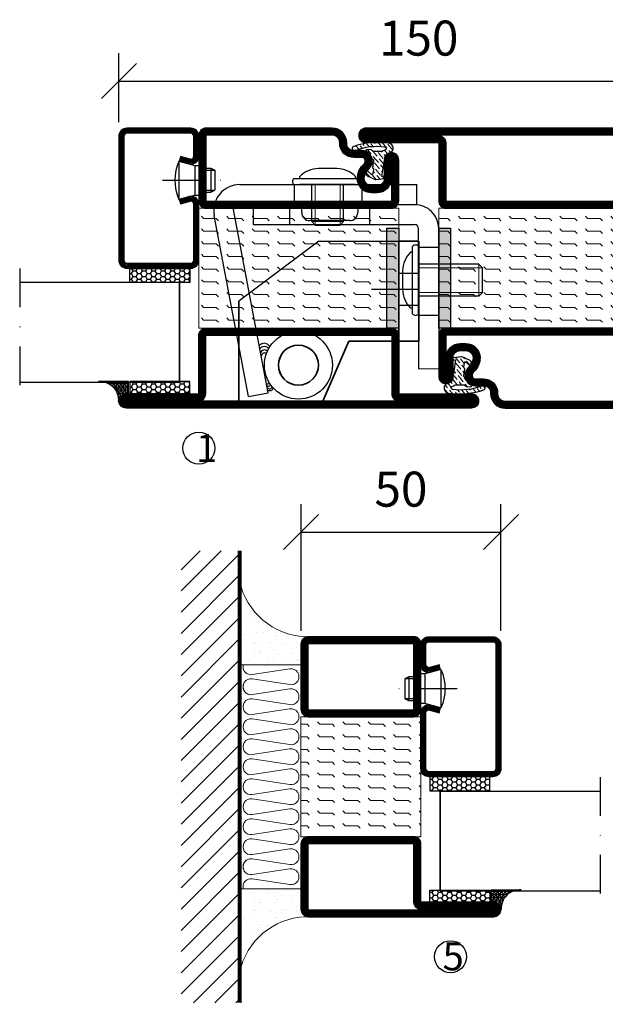
# Model space of a CAD drawing. Units: millimetres. Extents: x 2496 to 3875, y 1446 to 2776.
# Drawn here: x 3261 to 3408, y 1542 to 1788 of the extents above; entities that cross this region are included whole.
import ezdxf

# ---------------------------------------------------------------- set-up
doc = ezdxf.new("R2010")
doc.units = ezdxf.units.MM
doc.header["$LTSCALE"] = 19.36
doc.header["$PDMODE"] = 3
doc.header["$PDSIZE"] = 0.3125
for name, pattern in [('ASSI1', [5.5, 3, -1, 0.5, -1]), ('CONTINUA', [0]), ('DASHDOT', [1, 0.5, -0.25, 0, -0.25]), ('TRATTEGGIATA', [0.75, 0.5, -0.25])]:
    doc.linetypes.add(name, pattern=pattern)
doc.layers.get('0').update_dxf_attribs({"linetype": 'CONTINUOUS'})
doc.layers.get('Defpoints').update_dxf_attribs({"linetype": 'CONTINUOUS'})
for name, color, linetype, lineweight in [('01_DISEGNO', 1, 'CONTINUA', 30), ('01_Teckning', 1, 'CONTINUA', 30), ('03_CURVATURE', 3, 'CONTINUA', 15)]:
    doc.layers.add(name, color=color, linetype=linetype, lineweight=lineweight)
for name, color, linetype in [('CENTRUM', 3, 'DASHDOT'), ('DIMENSION', 2, 'CONTINUOUS'), ('DISEGNO', 7, 'CONTINUOUS'), ('FOGNINGB', 5, 'CONTINUOUS'), ('GLAS_MED_FOGNING', 2, 'CONTINUOUS'), ('ISOLATION', 2, 'CONTINUOUS'), ('ISOLATOR', 2, 'CONTINUOUS'), ('ISOLERING', 3, 'CONTINUOUS'), ('KON', 8, 'CONTINUOUS'), ('SPKONTUR', 7, 'CONTINUOUS'), ('STALPROFIL', 1, 'CONTINUOUS')]:
    doc.layers.add(name, color=color, linetype=linetype)
doc.styles.get("Standard").update_dxf_attribs({"font": 'geniso.shx', "width": 0.7, "oblique": 15, "height": 2.5})
doc.dimstyles.new('Gen-Iso', dxfattribs={"dimtxt": 2.5, "dimasz": 2.5, "dimexe": 2, "dimexo": 1, "dimgap": 1.5, "dimtad": 1, "dimtxsty": 'Standard', "dimblk": 'OBLIQUE', "dimcen": 2.5, "dimclrd": 2, "dimclre": 2, "dimclrt": 6, "dimadec": 0, "dimazin": 0, "dimtfac": 1, "dimtmove": 0, "dimatfit": 3, "dimfxl": 1, "dimlwd": -1, "dimlwe": -1, "dimarcsym": 0})

# ---------------------------------------------------------------- blocks, each defined once
blk = doc.blocks.new('_Oblique')
at = {"color": 0, "linetype": 'ByBlock', "lineweight": -2}
blk.add_line((-0.5, -0.5), (0.5, 0.5), dxfattribs=at)
blk = doc.blocks.new('*D110')
at = {"layer": 'Defpoints', "color": 0, "lineweight": 0, "transparency": 16777216}
for p in [(3436.23, 1772.97), (3286.23, 1759.19), (3436.23, 1757.96)]:
    blk.add_point(p, dxfattribs=at)
at = {"layer": 'DIMENSION', "color": 2, "transparency": 16777216}
for p, q in [((3286.23, 1762.69), (3286.23, 1779.97)), ((3436.23, 1761.46), (3436.23, 1779.97)), ((3286.23, 1772.97), (3436.23, 1772.97))]:
    blk.add_line(p, q, dxfattribs=at)
at = {"layer": 'DIMENSION', "color": 2, "transparency": 16777216, "xscale": 8.75, "yscale": 8.75, "zscale": 8.75, "rotation": 180}
blk.add_blockref('_Oblique', (3286.23, 1772.97), dxfattribs=at)
at = {"layer": 'DIMENSION', "color": 2, "transparency": 16777216, "xscale": 8.75, "yscale": 8.75, "zscale": 8.75}
blk.add_blockref('_Oblique', (3436.23, 1772.97), dxfattribs=at)
at = {"layer": 'DIMENSION', "color": 6, "lineweight": 0, "transparency": 16777216, "insert": (3361.23, 1782.6), "char_height": 8.75, "attachment_point": 5}
blk.add_mtext('150', dxfattribs=at)
blk = doc.blocks.new('A$C666F45F9')
for p, q in [((20, 40), (0, 25)), ((20, 40), (45, 40)), ((40, 32), (45, 32)), ((40, 24), (45, 24))]:
    blk.add_line(p, q)
at = {"lineweight": 35}
for p, q in [((40, 15), (40, 40)), ((40, 40), (45, 40)), ((45, 40), (45, 15)), ((0, 0), (0, 25)), ((21, 0), (27.5, 15)), ((27.5, 15), (40, 15)), ((40, 15), (45, 15)), ((0, 0), (21, 0))]:
    blk.add_line(p, q, dxfattribs=at)
at = {"layer": 'DISEGNO', "color": 6, "linetype": 'ASSI1'}
blk.add_line((33.23, 28), (45, 28), dxfattribs=at)
at = {"layer": 'DISEGNO', "lineweight": 35}
blk.add_circle((14.92, 9), 5, dxfattribs=at)
blk = doc.blocks.new('A$C096061a1')
h = blk.add_hatch(color=256)
h.dxf.hatch_style = 1
h.paths.add_polyline_path([(3, 25), (0, 25)], flags=17)
h.paths.add_polyline_path([(3, 25), (0, 25), (0, 19), (3, 19)])
h.paths.add_polyline_path([(3, 19), (0, 19), (0, 18.09), (3, 18.09)])
h.paths.add_polyline_path([(3, 18.09), (0, 18.09), (0, 15), (3, 15)])
h.paths.add_polyline_path([(3, 15), (0, 15), (0, 11.91), (3, 11.91)])
h.paths.add_polyline_path([(3, 11.91), (0, 11.91), (0, 11), (3, 11)])
h.paths.add_polyline_path([(3, 11), (0, 11), (0, 2), (3, 2)])
h.paths.add_polyline_path([(3, 2), (0, 2), (0, 0), (3, 0)])
for p, q in [((0, 0), (0, 25)), ((0, 25), (3, 25)), ((3, 25), (3, 0)), ((3, 0), (0, 0))]:
    blk.add_line(p, q)
blk = doc.blocks.new('A$C7B01249E')
at = {"layer": '01_DISEGNO'}
for p, q in [((2.5, 0.35), (2.5, 17.25)), ((4, 0.35), (4, 17.25)), ((2.5, 15.8), (2, 15.8)), ((4, 15.8), (4, 1.8)), ((13.21, 12.8), (4, 12.8)), ((14.13, 11.89), (13.21, 12.8)), ((0, 11.1), (0, 6.5)), ((14.13, 5.71), (14.13, 11.89)), ((13.21, 4.8), (14.13, 5.71)), ((13.21, 4.8), (4, 4.8)), ((2.5, 1.8), (2, 1.8))]:
    blk.add_line(p, q, dxfattribs=at)
for centre, radius, start, end in [((3.25, 16.62), 0.979, 39.9662, 140.0338), ((6.52, 11.1), 6.52, 133.8868, 180.0304), ((6.52, 6.5), 6.52, 179.9696, 226.1132), ((3.25, 0.98), 0.979, 219.9662, 320.0338)]:
    blk.add_arc(centre, radius, start, end, dxfattribs=at)
at = {"layer": '03_CURVATURE'}
for p, q in [((13.21, 4.8), (13.21, 12.8)), ((14.13, 11.89), (4, 11.89)), ((14.13, 5.71), (4, 5.71))]:
    blk.add_line(p, q, dxfattribs=at)
blk = doc.blocks.new('A$C09B26049')
at = {"layer": '01_DISEGNO'}
for p, q in [((2.5, 0.35), (2.5, 17.25)), ((4, 0.35), (4, 17.25)), ((2.5, 15.8), (2, 15.8)), ((4, 15.8), (4, 1.8)), ((19.08, 12.8), (4, 12.8)), ((20, 11.89), (19.08, 12.8)), ((0, 11.1), (0, 6.5)), ((20, 5.71), (20, 11.89)), ((19.08, 4.8), (20, 5.71)), ((19.08, 4.8), (4, 4.8)), ((2.5, 1.8), (2, 1.8))]:
    blk.add_line(p, q, dxfattribs=at)
for centre, radius, start, end in [((3.25, 16.62), 0.979, 39.9662, 140.0338), ((6.52, 11.1), 6.52, 133.8868, 180.0304), ((6.52, 6.5), 6.52, 179.9696, 226.1132), ((3.25, 0.98), 0.979, 219.9662, 320.0338)]:
    blk.add_arc(centre, radius, start, end, dxfattribs=at)
at = {"layer": '03_CURVATURE'}
for p, q in [((19.08, 4.8), (19.08, 12.8)), ((20, 11.89), (4, 11.89)), ((20, 5.71), (4, 5.71))]:
    blk.add_line(p, q, dxfattribs=at)
blk = doc.blocks.new('A$Ca007af71')
at = {"color": 1, "lineweight": 30}
for p, q in [((6.6, 53.63), (50.91, 53.63)), ((20.2, 53.63), (20.2, 48.63)), ((37.11, 53.63), (37.11, 48.63)), ((50.91, 48.63), (50.91, 53.63)), ((13.69, 1.61), (5.02, 47.42)), ((6, 48.63), (50.91, 48.63)), ((22.11, 46.63), (22.11, 48.63)), ((36.11, 48.63), (36.11, 46.63)), ((8.78, 0.68), (0.22, 45.92)), ((34.11, 44.63), (24.11, 44.63)), ((8.78, 0.68), (13.69, 1.61))]:
    blk.add_line(p, q, dxfattribs=at)
at = {"color": 5}
for p, q in [((10, 48.63), (50.41, 48.63)), ((10, 48.63), (10, 43.63)), ((10, 43.63), (50.35, 43.63)), ((51.37, 7.61), (51.35, 42.63)), ((56.37, 42.63), (56.38, 7.62)), ((51.37, 7.61), (56.37, 7.62))]:
    blk.add_line(p, q, dxfattribs=at)
at = {"color": 2, "linetype": 'TRATTEGGIATA', "ltscale": 3}
for p, q in [((19.11, 43.63), (19.11, 48.63)), ((39.11, 43.63), (39.11, 48.63)), ((51.36, 38.03), (56.37, 38.03)), ((51.37, 21.03), (56.37, 21.03))]:
    blk.add_line(p, q, dxfattribs=at)
at = {"color": 1, "lineweight": 30}
for radius in [8.5, 5]:
    blk.add_circle((21.28, 8.5), radius, dxfattribs=at)
for centre, radius, start, end in [((6.6, 47.13), 6.5, 90.0002, 190.7189), ((6, 47.63), 1, 90.0052, 191.9959), ((24.11, 46.63), 2, 180, 270.0009), ((34.11, 46.63), 2, 270.0009, 0), ((12.72, 12.3), 1.66, 30.0097, 138.9456), ((12.76, 11.73), 1.41, 39.2781, 143.5778), ((12.79, 11.32), 0.984, 41.5494, 169.3871), ((12.88, 10.63), 0.919, 62.1413, 170.7582), ((13.63, 4.5), 0.667, 235.2713, 311.4033), ((13.79, 3.97), 0.725, 233.6724, 324.0937), ((14.02, 3.35), 0.754, 222.1507, 339.9682), ((14.03, 3.18), 1.06, 244.953, 337.187)]:
    blk.add_arc(centre, radius, start, end, dxfattribs=at)
at = {"color": 5}
for centre, radius, start, end in [((50.37, 42.63), 6, 0, 90.0057), ((50.35, 42.63), 1, 0.0269, 90.0019)]:
    blk.add_arc(centre, radius, start, end, dxfattribs=at)
at = {"layer": '01_Teckning', "rotation": 270}
blk.add_blockref('A$C7B01249E', (19.8, 57.63), dxfattribs=at)
at = {"layer": '01_Teckning'}
blk.add_blockref('A$C09B26049', (47.36, 20.95), dxfattribs=at)
blk = doc.blocks.new('5021')
at = {"layer": 'SPKONTUR'}
for points in [[(-15, -16.4), (-15, -1.8, -0.414214), (-13.2, 0), (33.2, 0, -0.414214), (35, -1.8), (35, -18.2, -0.414214), (33.2, -20), (-33.2, -20, -0.414214), (-35, -18.2), (-35, -18.2, -0.414214), (-33.2, -16.4)], [(-13.25, -16.4), (-13.25, -1.8, -0.414214), (-13.2, -1.75), (33.2, -1.75, -0.414214), (33.25, -1.8), (33.25, -18.2, -0.414214), (33.2, -18.25), (-33.2, -18.25, -0.413618), (-33.25, -18.2, -0.413579), (-33.2, -18.15), (-15, -18.15, 0.414214)]]:
    blk.add_lwpolyline(points, format="xyb", close=True, dxfattribs=at)
at = {"layer": 'STALPROFIL', "const_width": 1.75}
blk.add_lwpolyline([(-14.13, -16.4), (-14.13, -1.8, -0.414214), (-13.2, -0.87), (33.2, -0.87, -0.414214), (34.12, -1.8), (34.12, -18.2, -0.414214), (33.2, -19.12), (-33.2, -19.12, -0.414214), (-34.13, -18.2, -0.414214), (-33.2, -17.27), (-15, -17.27, 0.414214)], format="xyb", close=True, dxfattribs=at)
blk = doc.blocks.new('SP40035')
at = {"layer": 'GLAS_MED_FOGNING', "lineweight": 0}
h = blk.add_hatch(dxfattribs=at)
h.set_pattern_fill('ANSI36', color=256, scale=0.25, angle=5, style=0)
h.set_pattern_definition([(50, (1250, -935), (0.2848244, 1.57429627), [1.984375, -0.396875, 0, -0.396875])])
h.paths.add_polyline_path([(6.28, 11.93, -0.354119), (6.48, 12.26), (6.63, 12.32, -0.206482), (7.71, 13.98, -0.042559), (8.12, 14.28, 0.7927), (8, 14.65), (6.9, 14.56, 0.177741), (6.78, 14.5), (6.71, 14.43, -0.198912), (6, 14.14), (4.43, 14.14, -0.155409), (3.85, 14.32, 0.0327), (3.54, 14.52, -0.977099), (3.45, 15.32, -0.132977), (10.82, 14.45, 0.048391), (10.91, 14.4), (11.2, 14.4, 0.020293), (11.35, 14.41, 0.593297), (11.43, 15.37, 0.066094), (6.59, 16.4), (3.67, 16.4, 0.01672), (2.43, 16.26, 0.695311), (1.97, 13.89, -0.169939), (3.05, 13.4, -0.085808), (3.42, 12.96), (3.44, 12.83, -0.105307), (3.6, 12.1), (3.6, 11.85), (4.21, 8.01, -0.463822), (4.11, 7.89), (3.86, 8.02, 0.250947), (3.6, 7.77), (3.6, 7.54, 0.062275), (3.64, 7.45), (5.74, 7.16, 0.129372), (5.89, 7.19), (7.85, 8.08, 0.605976), (7.76, 9.28), (6.8, 8.41, -0.440011), (6.44, 8.66), (6.29, 9.75, -0.305731), (6.38, 9.95), (6.43, 9.98, 0.305731), (6.53, 10.18)])
at = {"layer": 'ISOLATION', "flags": 128}
blk.add_lwpolyline([(2.43, 16.26, -0.122178), (11.43, 15.37, -1), (10.82, 14.45, 0.13322), (3.44, 15.32, 0.960853), (3.54, 14.52, -0.0327), (3.85, 14.32, 0.155409), (4.43, 14.14), (6, 14.14, 0.198912), (6.71, 14.43), (6.78, 14.5, -0.177741), (6.9, 14.56), (8, 14.65, -0.7927), (8.12, 14.28, 0.196607), (6.77, 12.46, -0.247298), (6.64, 12.32), (6.48, 12.26, 0.354119), (6.28, 11.93), (6.53, 10.18, -0.305731), (6.43, 9.98), (6.38, 9.95, 0.305731), (6.29, 9.75), (6.44, 8.66, 0.440011), (6.8, 8.41), (7.76, 9.28, -0.605976), (7.85, 8.08), (5.85, 7.18, -0.094896), (5.74, 7.16), (3.64, 7.45, -0.501378), (3.86, 8.02), (4.11, 7.89, 0.453318), (4.21, 8.01), (3.42, 12.96, 0.212342), (2.3, 13.75, -0.806331)], format="xyb", close=True, dxfattribs=at)
blk = doc.blocks.new('5011')
at = {"layer": 'SPKONTUR'}
blk.add_lwpolyline([(-8.4, 11.9), (-8.4, 11.89), (-8.4, 11.9, -0.414214), (-5.9, 14.4), (-3.8, 14.4, 0.414214), (-2, 16.2), (-2, 16.4, -0.414214), (1.6, 20), (53.2, 20, -0.414214), (55, 18.2), (55, 18.2, -0.414214), (53.2, 16.4), (35, 16.4), (35, 1.8, -0.414214), (33.2, 0), (-13.2, 0, -0.414214), (-15, 1.8), (-15, 12.1, -0.414214), (-13.2, 13.9), (-13.2, 13.9, -0.414214), (-11.4, 12.1), (-11.4, 7.4, 0.414214), (-9.6, 5.6), (-8.2, 5.6, 0.414214), (-6.4, 7.4, 0.198912), (-7.28, 9.52), (-7.52, 9.76, -0.198912), (-8.4, 11.89)], format="xyb", dxfattribs=at)
blk.add_lwpolyline([(-6.65, 11.89), (-6.65, 11.9, -0.414214), (-5.9, 12.65), (-3.8, 12.65, 0.414214), (-0.25, 16.2), (-0.25, 16.4, -0.414214), (1.6, 18.25), (53.2, 18.25, -0.413617), (53.25, 18.2, -0.413581), (53.2, 18.15), (35, 18.15, 0.414214), (33.25, 16.4), (33.25, 1.8, -0.414214), (33.2, 1.75), (-13.2, 1.75, -0.414214), (-13.25, 1.8), (-13.25, 12.1, -0.413618), (-13.2, 12.15, -0.41358), (-13.15, 12.1), (-13.15, 7.4, 0.414214), (-9.6, 3.85), (-8.2, 3.85, 0.414214), (-4.65, 7.4, 0.198912), (-6.04, 10.76), (-6.28, 11, -0.198912)], format="xyb", close=True, dxfattribs=at)
at = {"layer": 'STALPROFIL', "const_width": 1.75}
blk.add_lwpolyline([(-7.52, 11.89), (-7.52, 11.9, -0.414214), (-5.9, 13.52), (-3.8, 13.52, 0.414214), (-1.12, 16.2), (-1.12, 16.4, -0.414214), (1.6, 19.12), (53.2, 19.12, -0.414214), (54.12, 18.2, -0.414214), (53.2, 17.27), (35, 17.27, 0.414214), (34.12, 16.4), (34.12, 1.8, -0.414214), (33.2, 0.88), (-13.2, 0.88, -0.414214), (-14.12, 1.8), (-14.12, 12.1, -0.414214), (-13.2, 13.02, -0.414214), (-12.28, 12.1), (-12.28, 7.4, 0.414214), (-9.6, 4.73), (-8.2, 4.73, 0.414214), (-5.52, 7.4, 0.198912), (-6.66, 10.14), (-6.9, 10.38, -0.198912)], format="xyb", close=True, dxfattribs=at)
blk = doc.blocks.new('*U216')
at = {"layer": 'ISOLATOR', "lineweight": 0}
h = blk.add_hatch(dxfattribs=at)
h.set_pattern_fill('FLEX', color=256, scale=0.5, angle=-90, style=0)
h.set_pattern_definition([(270, (-995.0312, -270), (3.175, -7e-16), [3.175, -3.175]), (315, (-995.0312, -273.175), (3.175, -9e-16), [0.79375, -2.902628, 0.79375, -4.490128])])
h.paths.add_polyline_path([(20, -25), (50, -25), (50, 25), (20, 25)])
blk.add_lwpolyline([(50, -25), (50, 25), (20, 25), (20, -25)], close=True, dxfattribs=at)
at = {"lineweight": 0, "rotation": 89.99999999999997}
for name, p in [('5011', (20, -10)), ('5021', (50, -10)), ('SP40035', (20, -25))]:
    blk.add_blockref(name, p, dxfattribs=at)
blk = doc.blocks.new('5010')
at = {"layer": 'SPKONTUR'}
blk.add_lwpolyline([(-8.4, 11.9), (-8.4, 11.89), (-8.4, 11.9, -0.414214), (-5.9, 14.4), (-3.8, 14.4, 0.414214), (-2, 16.2), (-2, 16.4, -0.414214), (1.6, 20), (33.2, 20, -0.414214), (35, 18.2), (35, 1.8, -0.414214), (33.2, 0), (-13.2, 0, -0.414214), (-15, 1.8), (-15, 12.1, -0.414214), (-13.2, 13.9), (-13.2, 13.9, -0.414214), (-11.4, 12.1), (-11.4, 7.4, 0.414214), (-9.6, 5.6), (-8.2, 5.6, 0.414214), (-6.4, 7.4, 0.198912), (-7.28, 9.52), (-7.52, 9.76, -0.198912), (-8.4, 11.89)], format="xyb", dxfattribs=at)
blk.add_lwpolyline([(-6.65, 11.89), (-6.65, 11.9, -0.414214), (-5.9, 12.65), (-3.8, 12.65, 0.414214), (-0.25, 16.2), (-0.25, 16.4, -0.414214), (1.6, 18.25), (33.2, 18.25, -0.414214), (33.25, 18.2), (33.25, 1.8, -0.414214), (33.2, 1.75), (-13.2, 1.75, -0.414214), (-13.25, 1.8), (-13.25, 12.1, -0.413618), (-13.2, 12.15, -0.41358), (-13.15, 12.1), (-13.15, 7.4, 0.414214), (-9.6, 3.85), (-8.2, 3.85, 0.414214), (-4.65, 7.4, 0.198912), (-6.04, 10.76), (-6.28, 11, -0.198912)], format="xyb", close=True, dxfattribs=at)
at = {"layer": 'STALPROFIL', "const_width": 1.75}
blk.add_lwpolyline([(-7.52, 11.89), (-7.52, 11.9, -0.414214), (-5.9, 13.53), (-3.8, 13.53, 0.414214), (-1.13, 16.2), (-1.13, 16.4, -0.414214), (1.6, 19.12), (33.2, 19.12, -0.414214), (34.12, 18.2), (34.12, 1.8, -0.414214), (33.2, 0.88), (-13.2, 0.88, -0.414214), (-14.12, 1.8), (-14.12, 12.1, -0.414214), (-13.2, 13.02, -0.414214), (-12.28, 12.1), (-12.28, 7.4, 0.414214), (-9.6, 4.73), (-8.2, 4.73, 0.414214), (-5.52, 7.4, 0.198912), (-6.66, 10.14), (-6.9, 10.38, -0.198912)], format="xyb", close=True, dxfattribs=at)
blk = doc.blocks.new('5022')
at = {"layer": 'SPKONTUR', "flags": 128}
blk.add_lwpolyline([(-15, -1.8), (-15, -16.4), (-33.2, -16.4, 0.414214), (-35, -18.2), (-35, -18.2, 0.414214), (-33.2, -20), (53.2, -20, 0.414214), (55, -18.2), (55, -18.2, 0.414214), (53.2, -16.4), (35, -16.4), (35, -1.8, 0.414214), (33.2, 0), (-13.2, 0, 0.414214)], format="xyb", close=True, dxfattribs=at)
at = {"layer": 'SPKONTUR'}
for points in [[(10, -18.25), (53.2, -18.25, 0.413617), (53.25, -18.2, 0.413581), (53.2, -18.15), (35, -18.15, -0.414214), (33.25, -16.4), (33.25, -1.8, 0.414214), (33.2, -1.75), (10, -1.75), (-13.2, -1.75, 0.414214), (-13.25, -1.8), (-13.25, -16.4, -0.414214), (-15, -18.15), (-33.2, -18.15, 0.413629), (-33.25, -18.2, 0.413569), (-33.2, -18.25)], [(53.2, -18.25), (53.2, -18.25, 0.413617), (53.25, -18.2, 0.413581), (53.2, -18.15), (35, -18.15, -0.414214), (33.25, -16.4), (33.25, -1.8, 0.414214), (33.2, -1.75), (33.2, -1.75), (-13.2, -1.75, 0.414214), (-13.25, -1.8), (-13.25, -16.4, -0.414214), (-15, -18.15), (-33.2, -18.15, 0.413629), (-33.25, -18.2, 0.413569), (-33.2, -18.25)]]:
    blk.add_lwpolyline(points, format="xyb", close=True, dxfattribs=at)
at = {"layer": 'STALPROFIL', "const_width": 1.75, "flags": 128}
blk.add_lwpolyline([(53.2, -17.28), (35, -17.28, -0.414214), (34.12, -16.4), (34.12, -1.8, 0.414214), (33.2, -0.88), (33.2, -0.88), (-13.2, -0.88, 0.414214), (-14.12, -1.8), (-14.12, -16.4, -0.414214), (-15, -17.28), (-33.2, -17.28, 0.414214), (-34.12, -18.2, 0.414214), (-33.2, -19.12), (53.2, -19.12, 0.414214), (54.12, -18.2, 0.414214)], format="xyb", close=True, dxfattribs=at)
blk.add_lwpolyline([(53.2, -19.12), (53.2, -19.12)], dxfattribs=at)
blk = doc.blocks.new('*U217')
at = {"layer": 'ISOLATOR', "lineweight": 0}
h = blk.add_hatch(dxfattribs=at)
h.set_pattern_fill('FLEX', color=256, scale=0.5, angle=-90, style=0)
h.set_pattern_definition([(270, (-995.0312, -220), (3.175, -7e-16), [3.175, -3.175]), (315, (-995.0312, -223.175), (3.175, -9e-16), [0.79375, -2.902628, 0.79375, -4.490128])])
h.paths.add_polyline_path([(-20, 25), (-50, 25), (-50, -25), (-20, -25)])
blk.add_lwpolyline([(-50, 25), (-50, -25), (-20, -25), (-20, 25)], close=True, dxfattribs=at)
at = {"lineweight": 0, "rotation": 270}
for name, p in [('5022', (-50, 10)), ('5010', (-20, 10)), ('SP40035', (-20, 25))]:
    blk.add_blockref(name, p, dxfattribs=at)
blk = doc.blocks.new('SP40020')
at = {"layer": 'CENTRUM'}
blk.add_line((-13, 34.07), (-13, 18), dxfattribs=at)
at = {"layer": 'GLAS_MED_FOGNING'}
for p, q in [((-8.2, 30), (-17.8, 30)), ((-17.8, 30), (-16.73, 26)), ((-8.2, 30), (-9.27, 26)), ((-9.27, 26), (-16.73, 26)), ((-16.73, 26), (-16.73, 25)), ((-9.27, 26), (-9.27, 25)), ((-16, 23.5), (-16, 22)), ((-15.5, 23.5), (-15.5, 21)), ((-10.5, 23.5), (-10.5, 21)), ((-10, 23.5), (-10, 22)), ((-10, 22), (-16, 22)), ((-16, 22), (-15.5, 21)), ((-10.5, 21), (-15.5, 21)), ((-10, 22), (-10.5, 21))]:
    blk.add_line(p, q, dxfattribs=at)
blk.add_arc((-13, 18.93), 12.07, 66.5445, 113.4555, dxfattribs=at)
blk = doc.blocks.new('*U181')
at = {"layer": 'STALPROFIL'}
h = blk.add_hatch(dxfattribs=at)
h.set_pattern_fill('NET3', color=252, scale=0.25, angle=-90)
h.set_pattern_definition([(270, (-21.91254, 104.3988), (0.79375, -2e-15), []), (330, (-21.91254, 104.3988), (0.396875, 0.6874077), []), (30, (-21.91254, 104.3988), (-0.396875, 0.6874077), [])])
h.paths.add_polyline_path([(-63.29, 25, -0.455957), (-68.2, 20.05, -0.383307), (-66.29, 17.5), (-63.29, 17.5)])
h = blk.add_hatch(dxfattribs=at)
h.set_pattern_fill('HONEY', color=252, scale=0.25, angle=-90)
h.set_pattern_definition([(270, (-21.9518, 104.69716), (0.6874077, -1.190625), [0.79375, -1.5875]), (30, (-21.9518, 104.69716), (0.6874077, 1.190625), [0.79375, -1.5875]), (330, (-21.9518, 104.69716), (1.3748153, -3e-09), [-1.5875, 0.79375])])
h.paths.add_polyline_path([(-63.33, 17.2), (-66.33, 17.2), (-66.33, 2.2), (-63.33, 2.2)])
h = blk.add_hatch(dxfattribs=at)
h.set_pattern_fill('HONEY', color=252, scale=0.25, angle=-90)
h.set_pattern_definition([(270, (-33.5392, 104.69716), (0.6874077, -1.190625), [0.79375, -1.5875]), (30, (-33.5392, 104.69716), (0.6874077, 1.190625), [0.79375, -1.5875]), (330, (-33.5392, 104.69716), (1.3748153, -3e-09), [-1.5875, 0.79375])])
h.paths.add_polyline_path([(-35.04, 17.2), (-38.54, 17.2), (-38.54, 2.2), (-35.04, 2.2)])
for p, q in [((-38.56, 4.74), (-38.56, 19.74)), ((-63.52, 4.74), (-38.15, 4.74)), ((-63.11, 4.74), (-38.38, 4.74))]:
    blk.add_line(p, q)
blk.add_lwpolyline([(-63.29, 17.5), (-63.29, 25, -0.455957), (-68.2, 20.05, -0.383307), (-66.29, 17.5)], format="xyb", close=True)
for points in [[(-63.33, 2.2), (-63.33, 17.2), (-66.33, 17.2), (-66.33, 2.2)], [(-38.54, 2.2), (-38.54, 17.2), (-35.04, 17.2), (-35.04, 2.2)]]:
    blk.add_lwpolyline(points, close=True)
at = {"layer": 'CENTRUM'}
blk.add_line((-35.06, 44.74), (-68.52, 44.74), dxfattribs=at)
at = {"layer": 'FOGNINGB'}
for p, q in [((-63.52, 4.74), (-63.52, 44.74)), ((-38.56, 4.74), (-38.56, 44.74)), ((-38.56, 4.74), (-63.11, 4.74))]:
    blk.add_line(p, q, dxfattribs=at)
at = {"layer": 'GLAS_MED_FOGNING'}
blk.add_line((-63.35, 2.51), (-63.35, 4.49), dxfattribs=at)
at = {"layer": 'KON'}
for p, q in [((-63.34, 4.74), (-63.35, 4.74)), ((-63.35, 4.74), (-38.56, 4.74)), ((-63.35, 4.74), (-38.56, 4.74)), ((-38.56, 4.74), (-63.34, 4.74)), ((-38.56, 4.74), (-63.34, 4.74)), ((-38.56, 4.74), (-38.56, 4.74))]:
    blk.add_line(p, q, dxfattribs=at)
at = {"layer": 'SPKONTUR'}
for points in [[(-8.17, 4.94), (-8.98, 1.94, 0.414214), (-6.98, -0.06), (-1.98, -0.06, 0.414214), (0.02, 1.94), (0.02, 17.94, 0.414214), (-1.98, 19.94), (-32.98, 19.94, 0.414214), (-34.98, 17.94), (-34.98, 1.94, 0.414214), (-32.98, -0.06), (-18.98, -0.06, 0.414214), (-16.98, 1.94), (-17.78, 4.94)], [(-6.97, 4.62), (-7.72, 1.82, 0.36588), (-6.98, 1.19), (-1.98, 1.19, 0.414214), (-1.23, 1.94), (-1.23, 17.94, 0.414214), (-1.98, 18.69), (-32.98, 18.69, 0.414214), (-33.73, 17.94), (-33.73, 1.94, 0.414214), (-32.98, 1.19), (-18.98, 1.19, 0.36588), (-18.24, 1.82), (-18.99, 4.62)]]:
    blk.add_lwpolyline(points, format="xyb", dxfattribs=at)
at = {"layer": 'STALPROFIL', "const_width": 1.25}
blk.add_lwpolyline([(-7.57, 4.78), (-8.35, 1.87, 0.398381), (-6.98, 0.57), (-1.98, 0.57, 0.414214), (-0.6, 1.94), (-0.6, 17.94, 0.414214), (-1.98, 19.32), (-32.98, 19.32, 0.414214), (-34.35, 17.94), (-34.35, 1.94, 0.414214), (-32.98, 0.57), (-18.98, 0.57, 0.398381), (-17.6, 1.87), (-18.39, 4.78)], format="xyb", dxfattribs=at)
at = {"layer": 'GLAS_MED_FOGNING', "extrusion": (0, 0, -1), "xscale": -1, "zscale": -1}
blk.add_blockref('SP40020', (-0.02, -25.06), dxfattribs=at)
blk = doc.blocks.new('3020')
at = {"layer": 'SPKONTUR'}
for points in [[(-13.2, 0, -0.4142136), (-15, 1.8), (-15, 18.2, -0.4142136), (-13.2, 20), (13.2, 20, -0.4142136), (15, 18.2), (15, 1.8, -0.4142136), (13.2, 0)], [(-13.2, 1.75, -0.4142136), (-13.25, 1.8), (-13.25, 18.2, -0.4142136), (-13.2, 18.25), (13.2, 18.25, -0.4142136), (13.25, 18.2), (13.25, 1.8, -0.4142136), (13.2, 1.75)]]:
    blk.add_lwpolyline(points, format="xyb", close=True, dxfattribs=at)
at = {"layer": 'STALPROFIL', "const_width": 1.75}
blk.add_lwpolyline([(-13.2, 0.875, -0.4142136), (-14.125, 1.8), (-14.125, 18.2, -0.4142136), (-13.2, 19.125), (13.2, 19.125, -0.4142136), (14.125, 18.2), (14.125, 1.8, -0.4142136), (13.2, 0.875)], format="xyb", close=True, dxfattribs=at)
blk = doc.blocks.new('3021')
at = {"layer": 'SPKONTUR'}
for points in [[(-15, -16.4), (-15, -1.8, -0.414214), (-13.2, 0), (13.2, 0, -0.414214), (15, -1.8), (15, -18.2, -0.414214), (13.2, -20), (-33.2, -20, -0.414214), (-35, -18.2), (-35, -18.2, -0.414214), (-33.2, -16.4)], [(-13.25, -16.4), (-13.25, -1.8, -0.414214), (-13.2, -1.75), (13.2, -1.75, -0.414214), (13.25, -1.8), (13.25, -18.2, -0.414214), (13.2, -18.25), (-33.2, -18.25, -0.413618), (-33.25, -18.2, -0.413579), (-33.2, -18.15), (-15, -18.15, 0.414214)]]:
    blk.add_lwpolyline(points, format="xyb", close=True, dxfattribs=at)
at = {"layer": 'STALPROFIL', "const_width": 1.75}
blk.add_lwpolyline([(-14.13, -16.4), (-14.13, -1.8, -0.414214), (-13.2, -0.87), (13.2, -0.87, -0.414214), (14.12, -1.8), (14.12, -18.2, -0.414214), (13.2, -19.12), (-33.2, -19.12, -0.414214), (-34.13, -18.2, -0.414214), (-33.2, -17.27), (-15, -17.27, 0.414214)], format="xyb", close=True, dxfattribs=at)
blk = doc.blocks.new('53030')
at = {"layer": 'ISOLATOR', "lineweight": 0}
h = blk.add_hatch(dxfattribs=at)
h.set_pattern_fill('FLEX', color=256, scale=0.5, style=0)
h.set_pattern_definition([(0, (210, -950.0312), (0, 3.175), [3.175, -3.175]), (45, (213.175, -950.0312), (2e-16, 3.175), [0.79375, -2.902628, 0.79375, -4.490128])])
h.paths.add_polyline_path([(-15, 0), (15, 0), (15, 30), (-15, 30)])
blk.add_lwpolyline([(-15, 0), (15, 0), (15, 30), (-15, 30)], close=True, dxfattribs=at)
blk = doc.blocks.new('*U215')
at = {"lineweight": 0, "xscale": -1}
for name, p in [('3020', (10, -20)), ('53030', (10, -50)), ('3021', (10, -50))]:
    blk.add_blockref(name, p, dxfattribs=at)
blk = doc.blocks.new('*X209')
at = {"color": 0}
for p, q in [((-89, -51.88), (-77.52, -40.4)), ((-89, -46.57), (-82.83, -40.4)), ((-89, -41.27), (-88.13, -40.4)), ((-86.82, -55), (-72.22, -40.4)), ((-81.52, -55), (-66.92, -40.4)), ((-76.21, -55), (-61.61, -40.4)), ((-70.91, -55), (-56.31, -40.4)), ((-65.61, -55), (-51.01, -40.4)), ((-60.3, -55), (-45.7, -40.4)), ((-55, -55), (-40.4, -40.4)), ((-49.7, -55), (-35.1, -40.4)), ((-44.39, -55), (-29.79, -40.4)), ((-39.09, -55), (-24.49, -40.4)), ((-33.79, -55), (-19.19, -40.4)), ((-28.48, -55), (-13.88, -40.4)), ((-23.18, -55), (-8.58, -40.4)), ((-17.88, -55), (-3.28, -40.4)), ((-12.57, -55), (2.03, -40.4)), ((-7.27, -55), (7.33, -40.4)), ((-1.97, -55), (12.63, -40.4)), ((3.34, -55), (17.94, -40.4)), ((8.64, -55), (23.24, -40.4)), ((13.94, -55), (24, -44.94)), ((19.25, -55), (24, -50.25))]:
    blk.add_line(p, q, dxfattribs=at)
blk = doc.blocks.new('*X208')
at = {"color": 0}
for p, q in [((0, -24.05), (0, -24.05)), ((-6.93, -26.8), (-6.93, -26.8)), ((-6.84, -25.06), (-6.84, -25.06)), ((-6.01, -25.8), (-6.01, -25.8)), ((-6, -25.6), (-6, -25.6)), ((-5.64, -26.14), (-5.64, -26.14)), ((-5.3, -26.59), (-5.3, -26.59)), ((-2.59, -26.23), (-2.59, -26.23)), ((-1.82, -25.1), (-1.82, -25.1)), ((-1.55, -26.1), (-1.55, -26.1)), ((-0.61, -25.05), (-0.61, -25.05)), ((0.08, -25.88), (0.08, -25.88)), ((-6.93, -29.02), (-6.93, -29.02)), ((-4.52, -27.17), (-4.52, -27.17)), ((-3.9, -27.74), (-3.9, -27.74)), ((-2.96, -27.54), (-2.96, -27.54)), ((-1.7, -28.95), (-1.7, -28.95)), ((-6.13, -31.88), (-6.13, -31.88)), ((-5.23, -30.07), (-5.23, -30.07)), ((-5.09, -31.74), (-5.09, -31.74)), ((-4.39, -31.02), (-4.39, -31.02)), ((-4.38, -30.61), (-4.38, -30.61)), ((-3.46, -31.53), (-3.46, -31.53)), ((-1.91, -29.56), (-1.91, -29.56)), ((-1.54, -29.9), (-1.54, -29.9)), ((-0.74, -31.17), (-0.74, -31.17)), ((0.2, -31.49), (0.2, -31.49)), ((0.3, -31.03), (0.3, -31.03)), ((1, -30.06), (1, -30.06)), ((1.01, -30.83), (1.01, -30.83)), ((-6.81, -32.87), (-6.81, -32.87)), ((-5.82, -33.25), (-5.82, -33.25)), ((-1.57, -32.81), (-1.57, -32.81)), ((-1.35, -32.54), (-1.35, -32.54)), ((2.19, -33.32), (2.19, -33.32)), ((2.55, -33.65), (2.55, -33.65)), ((-6.68, -36.73), (-6.68, -36.73)), ((-4.28, -36.81), (-4.28, -36.81)), ((-4.27, -34.88), (-4.27, -34.88)), ((-3.83, -35.07), (-3.83, -35.07)), ((-3.61, -35.08), (-3.61, -35.08)), ((-3.46, -35.41), (-3.46, -35.41)), ((-3.24, -36.68), (-3.24, -36.68)), ((-2.77, -35.62), (-2.77, -35.62)), ((-1.62, -36.46), (-1.62, -36.46)), ((-1.44, -36.66), (-1.44, -36.66)), ((1.1, -36.1), (1.1, -36.1)), ((1.13, -34.68), (1.13, -34.68)), ((2.14, -35.97), (2.14, -35.97)), ((2.62, -35.07), (2.62, -35.07)), ((3.46, -35.61), (3.46, -35.61)), ((3.67, -36.69), (3.67, -36.69)), ((3.77, -35.75), (3.77, -35.75)), ((4.29, -35.25), (4.29, -35.25)), ((-5.96, -37.56), (-5.96, -37.56)), ((-4.14, -38.73), (-4.14, -38.73)), ((-1.72, -37), (-1.72, -37)), ((0.27, -37.55), (0.27, -37.55)), ((0.27, -38.83), (0.27, -38.83)), ((0.64, -39.16), (0.64, -39.16)), ((1.26, -38.54), (1.26, -38.54)), ((6.29, -37.07), (6.29, -37.07)), ((6.5, -37.54), (6.5, -37.54)), ((6.5, -38.47), (6.5, -38.47)), ((6.65, -37.41), (6.65, -37.41)), ((8.39, -39), (8.39, -39)), ((10.99, -39.98), (10.99, -39.98))]:
    blk.add_line(p, q, dxfattribs=at)
blk = doc.blocks.new('770_INF-B10-')
at = {"layer": 'FOGNINGB', "lineweight": 0, "const_width": 0.8}
blk.add_lwpolyline([(-24, -17.9), (89, -17.9)], dxfattribs=at)
at = {"layer": 'GLAS_MED_FOGNING', "lineweight": 0}
for p, q in [((4.5, -2.5), (4.5, -17.5)), ((60.5, -2.5), (60.5, -17.5))]:
    blk.add_line(p, q, dxfattribs=at)
for centre, start, end in [((-20.11, -0.64), 286.8568, 2.0678), ((85.11, -0.64), 177.9322, 253.1432)]:
    blk.add_arc(centre, 17.62, start, end, dxfattribs=at)
at = {"layer": 'ISOLERING', "lineweight": 0}
for points in [[(55.5, -16.94, -0.538866), (53.02, -14.69), (54.48, -5.31, 1.166667), (50.52, -5.31), (51.98, -14.69, -1.166667), (48.02, -14.69), (49.48, -5.31, 1.166667), (45.52, -5.31), (46.98, -14.69, -1.166667), (43.02, -14.69), (44.48, -5.31, 1.166667), (40.52, -5.31), (41.98, -14.69, -1.166667), (38.02, -14.69), (39.48, -5.31, 1.166667), (35.52, -5.31), (36.98, -14.69, -1.166667), (33.02, -14.69), (34.48, -5.31, 1.166667), (30.52, -5.31), (31.98, -14.69, -1.166667), (28.02, -14.69), (29.48, -5.31, 1.166667), (25.52, -5.31), (26.98, -14.69, -1.166667), (23.02, -14.69), (24.48, -5.31, 1.166667), (20.52, -5.31), (21.98, -14.69, -1.166667), (18.02, -14.69), (19.48, -5.31, 1.166667), (15.52, -5.31), (16.98, -14.69, -1.166667), (13.02, -14.69), (14.48, -5.31, 1.166667), (10.52, -5.31), (11.98, -14.69, -1.166667), (8.02, -14.69), (9.48, -5.31, 1.166667), (5.52, -5.31), (6.98, -14.69, -0.538866), (4.5, -16.94, -0.538866)], [(60.5, -16.94, -0.538866), (58.02, -14.69), (59.48, -5.31, 1.166667), (55.52, -5.31), (56.98, -14.69, -1.166667), (53.02, -14.69), (54.48, -5.31, 1.166667), (50.52, -5.31), (51.98, -14.69, -1.166667), (48.02, -14.69), (49.48, -5.31, 1.166667), (45.52, -5.31), (46.98, -14.69, -1.166667), (43.02, -14.69), (44.48, -5.31, 1.166667), (40.52, -5.31), (41.98, -14.69, -1.166667), (38.02, -14.69), (39.48, -5.31, 1.166667), (35.52, -5.31), (36.98, -14.69, -1.166667), (33.02, -14.69), (34.48, -5.31, 1.166667), (30.52, -5.31), (31.98, -14.69, -1.166667), (28.02, -14.69), (29.48, -5.31, 1.166667), (25.52, -5.31), (26.98, -14.69, -1.166667), (23.02, -14.69), (24.48, -5.31, 1.166667), (20.52, -5.31), (21.98, -14.69, -1.166667), (18.02, -14.69), (19.48, -5.31, 1.166667), (15.52, -5.31), (16.98, -14.69, -1.166667), (13.02, -14.69), (14.48, -5.31, 1.166667), (10.52, -5.31), (11.98, -14.69, -0.538866), (9.5, -16.94, -0.538866)]]:
    blk.add_lwpolyline(points, format="xyb", dxfattribs=at)
at = {"layer": 'SPKONTUR', "lineweight": 0}
blk.add_line((-24, -17.5), (89, -17.5), dxfattribs=at)
at = {"layer": 'FOGNINGB', "lineweight": 0, "xscale": -1}
blk.add_blockref('*X209', (0, 22.5), dxfattribs=at)
at = {"layer": 'GLAS_MED_FOGNING', "lineweight": 0, "xscale": -1}
blk.add_blockref('*X208', (-2.5, 22.5), dxfattribs=at)
at = {"layer": 'GLAS_MED_FOGNING', "lineweight": 0}
blk.add_blockref('*X208', (67.5, 22.5), dxfattribs=at)
blk = doc.blocks.new('*D222')
at = {"layer": 'Defpoints', "color": 0, "lineweight": 0, "transparency": 16777216}
for p in [(3381.79, 1660.21), (3331.79, 1632.01), (3381.79, 1632.01)]:
    blk.add_point(p, dxfattribs=at)
at = {"layer": 'DIMENSION', "color": 2, "transparency": 16777216}
for p, q in [((3331.79, 1635.51), (3331.79, 1667.21)), ((3381.79, 1635.51), (3381.79, 1667.21)), ((3331.79, 1660.21), (3381.79, 1660.21))]:
    blk.add_line(p, q, dxfattribs=at)
at = {"layer": 'DIMENSION', "color": 2, "transparency": 16777216, "xscale": 8.75, "yscale": 8.75, "zscale": 8.75, "rotation": 180}
blk.add_blockref('_Oblique', (3331.79, 1660.21), dxfattribs=at)
at = {"layer": 'DIMENSION', "color": 2, "transparency": 16777216, "xscale": 8.75, "yscale": 8.75, "zscale": 8.75}
blk.add_blockref('_Oblique', (3381.79, 1660.21), dxfattribs=at)
at = {"layer": 'DIMENSION', "color": 6, "lineweight": 0, "transparency": 16777216, "insert": (3356.79, 1669.83), "char_height": 8.75, "attachment_point": 5}
blk.add_mtext('50', dxfattribs=at)

msp = doc.modelspace()

# ---------------------------------------------------------------- linework, layer by layer
at = {"layer": 'GLAS_MED_FOGNING'}
for centre in [(3306.225, 1681.21), (3369.195, 1554.06)]:
    msp.add_circle(centre, 4, dxfattribs=at)

# ---------------------------------------------------------------- block references
at = {"lineweight": 0}
for name, p, rotation in [('*U181', (3306.166, 1761.17), 90.00000000000001), ('770_INF-B10-', (3334.287, 1631.562), 270)]:
    msp.add_blockref(name, p, dxfattribs=dict(at, rotation=rotation))
at = {"lineweight": 0, "xscale": -1, "rotation": 270}
for name, p in [('*U217', (3331.225, 1761.219)), ('*U216', (3391.225, 1691.221)), ('*U181', (3361.847, 1634.047))]:
    msp.add_blockref(name, p, dxfattribs=at)
for name, p in [('A$Ca007af71', (3309.858, 1693.469)), ('A$C096061a1', (3353.225, 1711.219)), ('A$C096061a1', (3366.224, 1711.225)), ('A$C666F45F9', (3316.225, 1692.969))]:
    msp.add_blockref(name, p)
at = {"lineweight": 0}
msp.add_blockref('*U215', (3336.787, 1634.062), dxfattribs=at)

# ---------------------------------------------------------------- texts
at = {"layer": 'CENTRUM', "char_height": 7, "width": 8.75, "attachment_point": 1}
for s, insert in [('{\\C6;1}', (3305.521, 1684.713)), ('{\\C6;5}', (3367.208, 1557.65))]:
    msp.add_mtext(s, dxfattribs=dict(at, insert=insert))

# ---------------------------------------------------------------- dimensions: what is measured, and where the dimension line sits
at = {"layer": 'DIMENSION', "lineweight": 0}
for base, p1, p2, picture, middle in [((3436.225, 1772.971), (3286.225, 1759.192), (3436.225, 1757.964), '*D110', (3361.225, 1782.596)), ((3381.787, 1660.206), (3331.787, 1632.009), (3381.787, 1632.009), '*D222', (3356.787, 1669.831))]:
    dim = msp.add_linear_dim(base=base, p1=p1, p2=p2, dimstyle='Gen-Iso', dxfattribs=at)
    dim.commit()
    dim.dimension.update_dxf_attribs({"geometry": picture, "text_midpoint": middle})

doc.saveas('drawing.dxf')
